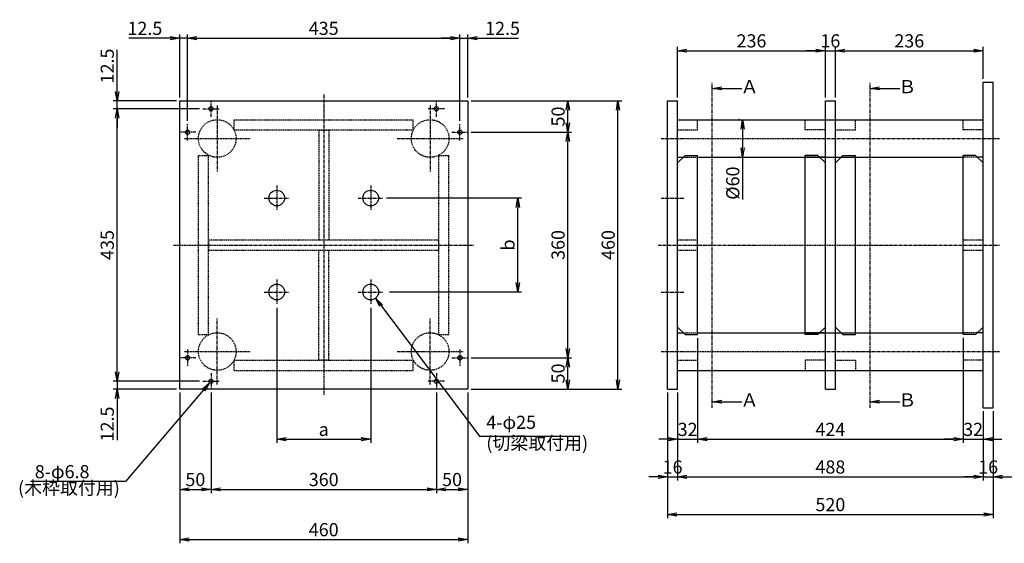
# Model space of a CAD drawing. Extents: x -607 to 1758, y -861 to 717.
# Drawn here: x -607 to 965, y -118 to 717 of the extents above; entities that cross this region are included whole.
import ezdxf
from ezdxf.enums import TextEntityAlignment as Align

# ---------------------------------------------------------------- set-up
doc = ezdxf.new("R2010")
doc.units = 0
doc.header["$LTSCALE"] = 4
doc.header["$MEASUREMENT"] = 0
for name, pattern in [('CENTER', [2, 1.25, -0.25, 0.25, -0.25]), ('DASHED', [0.75, 0.5, -0.25]), ('PHANTOM', [2.5, 1.25, -0.25, 0.25, -0.25, 0.25, -0.25])]:
    doc.linetypes.add(name, pattern=pattern)
doc.layers.get('0').update_dxf_attribs({"color": 5, "linetype": 'CONTINUOUS'})
doc.layers.get('DEFPOINTS').update_dxf_attribs({"linetype": 'CONTINUOUS'})
for name, color, linetype in [('中心線', 1, 'CENTER'), ('仮想線', 6, 'PHANTOM'), ('実線', 7, 'CONTINUOUS'), ('寸法線', 2, 'CONTINUOUS'), ('破線', 4, 'DASHED')]:
    doc.layers.add(name, color=color, linetype=linetype)
doc.styles.get("Standard").update_dxf_attribs({"font": 'isocp.shx', "bigfont": 'extfont.shx'})
doc.dimstyles.get("Standard").update_dxf_attribs({"dimscale": 6, "dimtxt": 3.5, "dimasz": 2.5, "dimexe": 1, "dimexo": 0.875, "dimgap": 0.875, "dimtad": 1, "dimdec": 3, "dimdsep": 46, "dimtxsty": 'STANDARD', "dimblk1": 'OPEN', "dimblk2": 'OPEN', "dimsah": 1, "dimcen": 0, "dimadec": 0, "dimazin": 0, "dimtfac": 1, "dimtdec": 3, "dimtmove": 0, "dimatfit": 3, "dimldrblk": 'OPEN', "dimfxl": 1, "dimtolj": 1, "dimtzin": 0, "dimarcsym": 0})

# ---------------------------------------------------------------- blocks, each defined once
blk = doc.blocks.new('_OPEN')
at = {"color": 0, "linetype": 'ByBlock'}
for p, q in [((-1, 0.17), (0, 0)), ((0, 0), (-1, -0.17)), ((0, 0), (-1, 0))]:
    blk.add_line(p, q, dxfattribs=at)
blk = doc.blocks.new('*D26')
at = {"layer": 'DEFPOINTS', "color": 0}
for p in [(475.7, 214.4), (443.7, 127.9), (475.7, 47.9)]:
    blk.add_point(p, dxfattribs=at)
at = {"layer": '寸法線', "color": 0, "lineweight": -2}
for p, q in [((475.7, 209.1), (475.7, 41.9)), ((443.7, 122.6), (443.7, 41.9)), ((428.7, 47.9), (413.7, 47.9)), ((443.7, 47.9), (475.7, 47.9)), ((490.7, 47.9), (505.7, 47.9))]:
    blk.add_line(p, q, dxfattribs=at)
at = {"layer": '寸法線', "color": 0, "lineweight": -2, "xscale": 15, "yscale": 15, "zscale": 15}
blk.add_blockref('_OPEN', (443.7, 47.9), dxfattribs=at)
at = {"layer": '寸法線', "color": 0, "lineweight": -2, "xscale": 15, "yscale": 15, "zscale": 15, "rotation": 180}
blk.add_blockref('_OPEN', (475.7, 47.9), dxfattribs=at)
at = {"layer": '寸法線', "color": 0, "insert": (459.7, 63.6), "char_height": 21, "attachment_point": 5}
blk.add_mtext('\\A1;32', dxfattribs=at)
blk = doc.blocks.new('*D27')
at = {"layer": 'DEFPOINTS', "color": 0}
for p in [(475.7, 208.4), (899.7, 214.9), (899.7, 47.9)]:
    blk.add_point(p, dxfattribs=at)
at = {"layer": '寸法線', "color": 0, "lineweight": -2}
for p, q in [((899.7, 209.6), (899.7, 41.9)), ((475.7, 203.1), (475.7, 41.9)), ((490.7, 47.9), (884.7, 47.9))]:
    blk.add_line(p, q, dxfattribs=at)
at = {"layer": '寸法線', "color": 0, "lineweight": -2, "xscale": 15, "yscale": 15, "zscale": 15, "rotation": 180}
blk.add_blockref('_OPEN', (475.7, 47.9), dxfattribs=at)
at = {"layer": '寸法線', "color": 0, "lineweight": -2, "xscale": 15, "yscale": 15, "zscale": 15}
blk.add_blockref('_OPEN', (899.7, 47.9), dxfattribs=at)
at = {"layer": '寸法線', "color": 0, "insert": (687.7, 63.6), "char_height": 21, "attachment_point": 5}
blk.add_mtext('\\A1;424', dxfattribs=at)
blk = doc.blocks.new('*D28')
at = {"layer": 'DEFPOINTS', "color": 0}
for p in [(899.7, 214.9), (931.7, 97.9), (931.7, 47.9)]:
    blk.add_point(p, dxfattribs=at)
at = {"layer": '寸法線', "color": 0, "lineweight": -2}
for p, q in [((899.7, 209.6), (899.7, 41.9)), ((931.7, 92.6), (931.7, 41.9)), ((884.7, 47.9), (869.7, 47.9)), ((899.7, 47.9), (931.7, 47.9)), ((946.7, 47.9), (961.7, 47.9))]:
    blk.add_line(p, q, dxfattribs=at)
at = {"layer": '寸法線', "color": 0, "lineweight": -2, "xscale": 15, "yscale": 15, "zscale": 15}
blk.add_blockref('_OPEN', (899.7, 47.9), dxfattribs=at)
at = {"layer": '寸法線', "color": 0, "lineweight": -2, "xscale": 15, "yscale": 15, "zscale": 15, "rotation": 180}
blk.add_blockref('_OPEN', (931.7, 47.9), dxfattribs=at)
at = {"layer": '寸法線', "color": 0, "insert": (915.7, 63.6), "char_height": 21, "attachment_point": 5}
blk.add_mtext('\\A1;32', dxfattribs=at)
blk = doc.blocks.new('*D29')
at = {"layer": 'DEFPOINTS', "color": 0}
for p in [(427.7, 127.9), (443.7, 127.9), (443.7, -12.1)]:
    blk.add_point(p, dxfattribs=at)
at = {"layer": '寸法線', "color": 0, "lineweight": -2}
for p, q in [((427.7, 122.6), (427.7, -18.1)), ((443.7, 122.6), (443.7, -18.1)), ((412.7, -12.1), (397.7, -12.1)), ((427.7, -12.1), (443.7, -12.1)), ((458.7, -12.1), (473.7, -12.1))]:
    blk.add_line(p, q, dxfattribs=at)
at = {"layer": '寸法線', "color": 0, "lineweight": -2, "xscale": 15, "yscale": 15, "zscale": 15}
blk.add_blockref('_OPEN', (427.7, -12.1), dxfattribs=at)
at = {"layer": '寸法線', "color": 0, "lineweight": -2, "xscale": 15, "yscale": 15, "zscale": 15, "rotation": 180}
blk.add_blockref('_OPEN', (443.7, -12.1), dxfattribs=at)
at = {"layer": '寸法線', "color": 0, "insert": (435.7, 3.6), "char_height": 21, "attachment_point": 5}
blk.add_mtext('\\A1;16', dxfattribs=at)
blk = doc.blocks.new('*D30')
at = {"layer": 'DEFPOINTS', "color": 0}
for p in [(443.7, 127.9), (931.7, 97.9), (931.7, -12.1)]:
    blk.add_point(p, dxfattribs=at)
at = {"layer": '寸法線', "color": 0, "lineweight": -2}
for p, q in [((443.7, 122.6), (443.7, -18.1)), ((931.7, 92.6), (931.7, -18.1)), ((458.7, -12.1), (916.7, -12.1))]:
    blk.add_line(p, q, dxfattribs=at)
at = {"layer": '寸法線', "color": 0, "lineweight": -2, "xscale": 15, "yscale": 15, "zscale": 15, "rotation": 180}
blk.add_blockref('_OPEN', (443.7, -12.1), dxfattribs=at)
at = {"layer": '寸法線', "color": 0, "lineweight": -2, "xscale": 15, "yscale": 15, "zscale": 15}
blk.add_blockref('_OPEN', (931.7, -12.1), dxfattribs=at)
at = {"layer": '寸法線', "color": 0, "insert": (687.7, 3.6), "char_height": 21, "attachment_point": 5}
blk.add_mtext('\\A1;488', dxfattribs=at)
blk = doc.blocks.new('*D31')
at = {"layer": 'DEFPOINTS', "color": 0}
for p in [(931.7, 97.9), (947.7, 97.9), (947.7, -12.1)]:
    blk.add_point(p, dxfattribs=at)
at = {"layer": '寸法線', "color": 0, "lineweight": -2}
for p, q in [((931.7, 92.6), (931.7, -18.1)), ((947.7, 92.6), (947.7, -18.1)), ((916.7, -12.1), (901.7, -12.1)), ((931.7, -12.1), (947.7, -12.1)), ((962.7, -12.1), (977.7, -12.1))]:
    blk.add_line(p, q, dxfattribs=at)
at = {"layer": '寸法線', "color": 0, "lineweight": -2, "xscale": 15, "yscale": 15, "zscale": 15}
blk.add_blockref('_OPEN', (931.7, -12.1), dxfattribs=at)
at = {"layer": '寸法線', "color": 0, "lineweight": -2, "xscale": 15, "yscale": 15, "zscale": 15, "rotation": 180}
blk.add_blockref('_OPEN', (947.7, -12.1), dxfattribs=at)
at = {"layer": '寸法線', "color": 0, "insert": (939.7, 3.6), "char_height": 21, "attachment_point": 5}
blk.add_mtext('\\A1;16', dxfattribs=at)
blk = doc.blocks.new('*D32')
at = {"layer": 'DEFPOINTS', "color": 0}
for p in [(427.7, 127.9), (947.7, 97.9), (947.7, -72.1)]:
    blk.add_point(p, dxfattribs=at)
at = {"layer": '寸法線', "color": 0, "lineweight": -2}
for p, q in [((427.7, 122.6), (427.7, -78.1)), ((947.7, 92.6), (947.7, -78.1)), ((442.7, -72.1), (932.7, -72.1))]:
    blk.add_line(p, q, dxfattribs=at)
at = {"layer": '寸法線', "color": 0, "lineweight": -2, "xscale": 15, "yscale": 15, "zscale": 15, "rotation": 180}
blk.add_blockref('_OPEN', (427.7, -72.1), dxfattribs=at)
at = {"layer": '寸法線', "color": 0, "lineweight": -2, "xscale": 15, "yscale": 15, "zscale": 15}
blk.add_blockref('_OPEN', (947.7, -72.1), dxfattribs=at)
at = {"layer": '寸法線', "color": 0, "insert": (687.7, -56.4), "char_height": 21, "attachment_point": 5}
blk.add_mtext('\\A1;520', dxfattribs=at)
blk = doc.blocks.new('*D33')
at = {"layer": 'DEFPOINTS', "color": 0}
for p in [(547.6, 557.9), (547.6, 557.9), (547.6, 497.9)]:
    blk.add_point(p, dxfattribs=at)
at = {"layer": '寸法線', "color": 0, "lineweight": -2}
for p, q in [((542.3, 557.9), (541.6, 557.9)), ((547.6, 542.9), (547.6, 512.9)), ((542.3, 497.9), (541.6, 497.9)), ((547.6, 497.9), (547.6, 430.3))]:
    blk.add_line(p, q, dxfattribs=at)
at = {"layer": '寸法線', "color": 0, "lineweight": -2, "xscale": 15, "yscale": 15, "zscale": 15}
for p, rotation in [((547.6, 557.9), 90), ((547.6, 497.9), 270)]:
    blk.add_blockref('_OPEN', p, dxfattribs=dict(at, rotation=rotation))
at = {"layer": '寸法線', "color": 0, "insert": (531.8, 456.6), "char_height": 21, "attachment_point": 5, "rotation": 90}
blk.add_mtext('\\A1;%%C60', dxfattribs=at)
blk = doc.blocks.new('*D2')
at = {"layer": 'DEFPOINTS', "color": 0}
for p in [(96, 687.9), (-339, 550.9), (96, 550.9)]:
    blk.add_point(p, dxfattribs=at)
at = {"layer": '寸法線', "color": 0, "lineweight": -2}
for p, q in [((-339, 556.1), (-339, 693.9)), ((96, 556.1), (96, 693.9)), ((-324, 687.9), (81, 687.9))]:
    blk.add_line(p, q, dxfattribs=at)
at = {"layer": '寸法線', "color": 0, "lineweight": -2, "xscale": 15, "yscale": 15, "zscale": 15, "rotation": 180}
blk.add_blockref('_OPEN', (-339, 687.9), dxfattribs=at)
at = {"layer": '寸法線', "color": 0, "lineweight": -2, "xscale": 15, "yscale": 15, "zscale": 15}
blk.add_blockref('_OPEN', (96, 687.9), dxfattribs=at)
at = {"layer": '寸法線', "color": 0, "insert": (-121.5, 703.6), "char_height": 21, "attachment_point": 5}
blk.add_mtext('\\A1;435', dxfattribs=at)
blk = doc.blocks.new('*D3')
at = {"layer": 'DEFPOINTS', "color": 0}
for p in [(-339, 687.9), (-351.5, 587.9), (-339, 550.9)]:
    blk.add_point(p, dxfattribs=at)
at = {"layer": '寸法線', "color": 0, "lineweight": -2}
for p, q in [((-351.5, 593.1), (-351.5, 693.9)), ((-339, 556.1), (-339, 693.9)), ((-366.5, 687.9), (-432.8, 687.9)), ((-339, 687.9), (-351.5, 687.9)), ((-324, 687.9), (-309, 687.9))]:
    blk.add_line(p, q, dxfattribs=at)
at = {"layer": '寸法線', "color": 0, "lineweight": -2, "xscale": 15, "yscale": 15, "zscale": 15}
blk.add_blockref('_OPEN', (-351.5, 687.9), dxfattribs=at)
at = {"layer": '寸法線', "color": 0, "lineweight": -2, "xscale": 15, "yscale": 15, "zscale": 15, "rotation": 180}
blk.add_blockref('_OPEN', (-339, 687.9), dxfattribs=at)
at = {"layer": '寸法線', "color": 0, "insert": (-407.1, 703.6), "char_height": 21, "attachment_point": 5}
blk.add_mtext('\\A1;12.5', dxfattribs=at)
blk = doc.blocks.new('*D4')
at = {"layer": 'DEFPOINTS', "color": 0}
for p in [(108.5, 587.9), (348.5, 587.9), (108.5, 127.9)]:
    blk.add_point(p, dxfattribs=at)
at = {"layer": '寸法線', "color": 0, "lineweight": -2}
for p, q in [((113.8, 587.9), (354.5, 587.9)), ((348.5, 142.9), (348.5, 572.9)), ((113.8, 127.9), (354.5, 127.9))]:
    blk.add_line(p, q, dxfattribs=at)
at = {"layer": '寸法線', "color": 0, "lineweight": -2, "xscale": 15, "yscale": 15, "zscale": 15}
for p, rotation in [((348.5, 587.9), 90), ((348.5, 127.9), 270)]:
    blk.add_blockref('_OPEN', p, dxfattribs=dict(at, rotation=rotation))
at = {"layer": '寸法線', "color": 0, "insert": (332.8, 357.9), "char_height": 21, "attachment_point": 5, "rotation": 90}
blk.add_mtext('\\A1;460', dxfattribs=at)
blk = doc.blocks.new('*D5')
at = {"layer": 'DEFPOINTS', "color": 0}
for p in [(108.5, 537.9), (268.5, 537.9), (109, 177.9)]:
    blk.add_point(p, dxfattribs=at)
at = {"layer": '寸法線', "color": 0, "lineweight": -2}
for p, q in [((113.8, 537.9), (274.5, 537.9)), ((268.5, 192.9), (268.5, 522.9)), ((114.3, 177.9), (274.5, 177.9))]:
    blk.add_line(p, q, dxfattribs=at)
at = {"layer": '寸法線', "color": 0, "lineweight": -2, "xscale": 15, "yscale": 15, "zscale": 15}
for p, rotation in [((268.5, 537.9), 90), ((268.5, 177.9), 270)]:
    blk.add_blockref('_OPEN', p, dxfattribs=dict(at, rotation=rotation))
at = {"layer": '寸法線', "color": 0, "insert": (252.8, 357.9), "char_height": 21, "attachment_point": 5, "rotation": 90}
blk.add_mtext('\\A1;360', dxfattribs=at)
blk = doc.blocks.new('*D6')
at = {"layer": 'DEFPOINTS', "color": 0}
for p in [(108.5, 177.9), (268.5, 177.9), (108.5, 127.9)]:
    blk.add_point(p, dxfattribs=at)
at = {"layer": '寸法線', "color": 0, "lineweight": -2}
for p, q in [((113.8, 177.9), (274.5, 177.9)), ((268.5, 142.9), (268.5, 162.9)), ((113.8, 127.9), (274.5, 127.9))]:
    blk.add_line(p, q, dxfattribs=at)
at = {"layer": '寸法線', "color": 0, "lineweight": -2, "xscale": 15, "yscale": 15, "zscale": 15}
for p, rotation in [((268.5, 177.9), 90), ((268.5, 127.9), 270)]:
    blk.add_blockref('_OPEN', p, dxfattribs=dict(at, rotation=rotation))
at = {"layer": '寸法線', "color": 0, "insert": (252.8, 152.9), "char_height": 21, "attachment_point": 5, "rotation": 90}
blk.add_mtext('\\A1;50', dxfattribs=at)
blk = doc.blocks.new('*D7')
at = {"layer": 'DEFPOINTS', "color": 0}
for p in [(-26.5, 432.9), (188.5, 432.9), (-21.5, 282.9)]:
    blk.add_point(p, dxfattribs=at)
at = {"layer": '寸法線', "color": 0, "lineweight": -2}
for p, q in [((-21.2, 432.9), (194.5, 432.9)), ((188.5, 297.9), (188.5, 417.9)), ((-16.2, 282.9), (194.5, 282.9))]:
    blk.add_line(p, q, dxfattribs=at)
at = {"layer": '寸法線', "color": 0, "lineweight": -2, "xscale": 15, "yscale": 15, "zscale": 15}
for p, rotation in [((188.5, 432.9), 90), ((188.5, 282.9), 270)]:
    blk.add_blockref('_OPEN', p, dxfattribs=dict(at, rotation=rotation))
at = {"layer": '寸法線', "color": 0, "insert": (172.8, 357.9), "char_height": 21, "attachment_point": 5, "rotation": 90}
blk.add_mtext('\\A1;b', dxfattribs=at)
blk = doc.blocks.new('*D8')
at = {"layer": 'DEFPOINTS', "color": 0}
for p in [(108.5, 587.9), (268.5, 587.9), (108.5, 537.9)]:
    blk.add_point(p, dxfattribs=at)
at = {"layer": '寸法線', "color": 0, "lineweight": -2}
for p, q in [((113.8, 587.9), (274.5, 587.9)), ((268.5, 552.9), (268.5, 572.9)), ((113.8, 537.9), (274.5, 537.9))]:
    blk.add_line(p, q, dxfattribs=at)
at = {"layer": '寸法線', "color": 0, "lineweight": -2, "xscale": 15, "yscale": 15, "zscale": 15}
for p, rotation in [((268.5, 587.9), 90), ((268.5, 537.9), 270)]:
    blk.add_blockref('_OPEN', p, dxfattribs=dict(at, rotation=rotation))
at = {"layer": '寸法線', "color": 0, "insert": (252.8, 562.9), "char_height": 21, "attachment_point": 5, "rotation": 90}
blk.add_mtext('\\A1;50', dxfattribs=at)
blk = doc.blocks.new('*D9')
at = {"layer": 'DEFPOINTS', "color": 0}
for p in [(-351.5, 127.9), (108.5, 127.9), (108.5, -112.1)]:
    blk.add_point(p, dxfattribs=at)
at = {"layer": '寸法線', "color": 0, "lineweight": -2}
for p, q in [((-351.5, 122.6), (-351.5, -118.1)), ((108.5, 122.6), (108.5, -118.1)), ((-336.5, -112.1), (93.5, -112.1))]:
    blk.add_line(p, q, dxfattribs=at)
at = {"layer": '寸法線', "color": 0, "lineweight": -2, "xscale": 15, "yscale": 15, "zscale": 15, "rotation": 180}
blk.add_blockref('_OPEN', (-351.5, -112.1), dxfattribs=at)
at = {"layer": '寸法線', "color": 0, "lineweight": -2, "xscale": 15, "yscale": 15, "zscale": 15}
blk.add_blockref('_OPEN', (108.5, -112.1), dxfattribs=at)
at = {"layer": '寸法線', "color": 0, "insert": (-121.5, -96.4), "char_height": 21, "attachment_point": 5}
blk.add_mtext('\\A1;460', dxfattribs=at)
blk = doc.blocks.new('*D10')
at = {"layer": 'DEFPOINTS', "color": 0}
for p in [(-301.5, 127.4), (58.5, 127.9), (58.5, -32.1)]:
    blk.add_point(p, dxfattribs=at)
at = {"layer": '寸法線', "color": 0, "lineweight": -2}
for p, q in [((-301.5, 122.1), (-301.5, -38.1)), ((58.5, 122.6), (58.5, -38.1)), ((-286.5, -32.1), (43.5, -32.1))]:
    blk.add_line(p, q, dxfattribs=at)
at = {"layer": '寸法線', "color": 0, "lineweight": -2, "xscale": 15, "yscale": 15, "zscale": 15, "rotation": 180}
blk.add_blockref('_OPEN', (-301.5, -32.1), dxfattribs=at)
at = {"layer": '寸法線', "color": 0, "lineweight": -2, "xscale": 15, "yscale": 15, "zscale": 15}
blk.add_blockref('_OPEN', (58.5, -32.1), dxfattribs=at)
at = {"layer": '寸法線', "color": 0, "insert": (-121.5, -16.4), "char_height": 21, "attachment_point": 5}
blk.add_mtext('\\A1;360', dxfattribs=at)
blk = doc.blocks.new('*D11')
at = {"layer": 'DEFPOINTS', "color": 0}
for p in [(-351.5, 127.9), (-301.5, 127.9), (-301.5, -32.1)]:
    blk.add_point(p, dxfattribs=at)
at = {"layer": '寸法線', "color": 0, "lineweight": -2}
for p, q in [((-351.5, 122.6), (-351.5, -38.1)), ((-301.5, 122.6), (-301.5, -38.1)), ((-336.5, -32.1), (-316.5, -32.1))]:
    blk.add_line(p, q, dxfattribs=at)
at = {"layer": '寸法線', "color": 0, "lineweight": -2, "xscale": 15, "yscale": 15, "zscale": 15, "rotation": 180}
blk.add_blockref('_OPEN', (-351.5, -32.1), dxfattribs=at)
at = {"layer": '寸法線', "color": 0, "lineweight": -2, "xscale": 15, "yscale": 15, "zscale": 15}
blk.add_blockref('_OPEN', (-301.5, -32.1), dxfattribs=at)
at = {"layer": '寸法線', "color": 0, "insert": (-326.5, -16.4), "char_height": 21, "attachment_point": 5}
blk.add_mtext('\\A1;50', dxfattribs=at)
blk = doc.blocks.new('*D12')
at = {"layer": 'DEFPOINTS', "color": 0}
for p in [(-196.5, 262.9), (-46.5, 262.9), (-46.5, 47.9)]:
    blk.add_point(p, dxfattribs=at)
at = {"layer": '寸法線', "color": 0, "lineweight": -2}
for p, q in [((-196.5, 257.6), (-196.5, 41.9)), ((-46.5, 257.6), (-46.5, 41.9)), ((-181.5, 47.9), (-61.5, 47.9))]:
    blk.add_line(p, q, dxfattribs=at)
at = {"layer": '寸法線', "color": 0, "lineweight": -2, "xscale": 15, "yscale": 15, "zscale": 15, "rotation": 180}
blk.add_blockref('_OPEN', (-196.5, 47.9), dxfattribs=at)
at = {"layer": '寸法線', "color": 0, "lineweight": -2, "xscale": 15, "yscale": 15, "zscale": 15}
blk.add_blockref('_OPEN', (-46.5, 47.9), dxfattribs=at)
at = {"layer": '寸法線', "color": 0, "insert": (-121.5, 63.6), "char_height": 21, "attachment_point": 5}
blk.add_mtext('\\A1;a', dxfattribs=at)
blk = doc.blocks.new('*D13')
at = {"layer": 'DEFPOINTS', "color": 0}
for p in [(58.5, 127.9), (108.5, 127.9), (108.5, -32.1)]:
    blk.add_point(p, dxfattribs=at)
at = {"layer": '寸法線', "color": 0, "lineweight": -2}
for p, q in [((58.5, 122.6), (58.5, -38.1)), ((108.5, 122.6), (108.5, -38.1)), ((73.5, -32.1), (93.5, -32.1))]:
    blk.add_line(p, q, dxfattribs=at)
at = {"layer": '寸法線', "color": 0, "lineweight": -2, "xscale": 15, "yscale": 15, "zscale": 15, "rotation": 180}
blk.add_blockref('_OPEN', (58.5, -32.1), dxfattribs=at)
at = {"layer": '寸法線', "color": 0, "lineweight": -2, "xscale": 15, "yscale": 15, "zscale": 15}
blk.add_blockref('_OPEN', (108.5, -32.1), dxfattribs=at)
at = {"layer": '寸法線', "color": 0, "insert": (83.5, -16.4), "char_height": 21, "attachment_point": 5}
blk.add_mtext('\\A1;50', dxfattribs=at)
blk = doc.blocks.new('*D14')
at = {"layer": 'DEFPOINTS', "color": 0}
for p in [(96, 687.9), (108.5, 587.9), (96, 550.9)]:
    blk.add_point(p, dxfattribs=at)
at = {"layer": '寸法線', "color": 0, "lineweight": -2}
for p, q in [((96, 556.1), (96, 693.9)), ((108.5, 593.1), (108.5, 693.9)), ((81, 687.9), (66, 687.9)), ((96, 687.9), (108.5, 687.9)), ((123.5, 687.9), (189.8, 687.9))]:
    blk.add_line(p, q, dxfattribs=at)
at = {"layer": '寸法線', "color": 0, "lineweight": -2, "xscale": 15, "yscale": 15, "zscale": 15}
blk.add_blockref('_OPEN', (96, 687.9), dxfattribs=at)
at = {"layer": '寸法線', "color": 0, "lineweight": -2, "xscale": 15, "yscale": 15, "zscale": 15, "rotation": 180}
blk.add_blockref('_OPEN', (108.5, 687.9), dxfattribs=at)
at = {"layer": '寸法線', "color": 0, "insert": (164.1, 703.6), "char_height": 21, "attachment_point": 5}
blk.add_mtext('\\A1;12.5', dxfattribs=at)
blk = doc.blocks.new('*D15')
at = {"layer": 'DEFPOINTS', "color": 0}
for p in [(-451.5, 575.4), (-314.5, 575.4), (-314.5, 140.4)]:
    blk.add_point(p, dxfattribs=at)
at = {"layer": '寸法線', "color": 0, "lineweight": -2}
for p, q in [((-319.7, 575.4), (-457.5, 575.4)), ((-451.5, 155.4), (-451.5, 560.4)), ((-319.7, 140.4), (-457.5, 140.4))]:
    blk.add_line(p, q, dxfattribs=at)
at = {"layer": '寸法線', "color": 0, "lineweight": -2, "xscale": 15, "yscale": 15, "zscale": 15}
for p, rotation in [((-451.5, 575.4), 90), ((-451.5, 140.4), 270)]:
    blk.add_blockref('_OPEN', p, dxfattribs=dict(at, rotation=rotation))
at = {"layer": '寸法線', "color": 0, "insert": (-467.2, 357.9), "char_height": 21, "attachment_point": 5, "rotation": 90}
blk.add_mtext('\\A1;435', dxfattribs=at)
blk = doc.blocks.new('*D16')
at = {"layer": 'DEFPOINTS', "color": 0}
for p in [(-451.5, 140.4), (-351.5, 127.9), (-314.5, 140.4)]:
    blk.add_point(p, dxfattribs=at)
at = {"layer": '寸法線', "color": 0, "lineweight": -2}
for p, q in [((-451.5, 155.4), (-451.5, 170.4)), ((-319.7, 140.4), (-457.5, 140.4)), ((-356.7, 127.9), (-457.5, 127.9)), ((-451.5, 140.4), (-451.5, 127.9)), ((-451.5, 112.9), (-451.5, 46.6))]:
    blk.add_line(p, q, dxfattribs=at)
at = {"layer": '寸法線', "color": 0, "lineweight": -2, "xscale": 15, "yscale": 15, "zscale": 15}
for p, rotation in [((-451.5, 140.4), 270), ((-451.5, 127.9), 90)]:
    blk.add_blockref('_OPEN', p, dxfattribs=dict(at, rotation=rotation))
at = {"layer": '寸法線', "color": 0, "insert": (-467.2, 72.2), "char_height": 21, "attachment_point": 5, "rotation": 90}
blk.add_mtext('\\A1;12.5', dxfattribs=at)
blk = doc.blocks.new('*D17')
at = {"layer": 'DEFPOINTS', "color": 0}
for p in [(-351.5, 587.9), (-451.5, 575.4), (-314.5, 575.4)]:
    blk.add_point(p, dxfattribs=at)
at = {"layer": '寸法線', "color": 0, "lineweight": -2}
for p, q in [((-451.5, 602.9), (-451.5, 669.1)), ((-356.7, 587.9), (-457.5, 587.9)), ((-451.5, 575.4), (-451.5, 587.9)), ((-319.7, 575.4), (-457.5, 575.4)), ((-451.5, 560.4), (-451.5, 545.4))]:
    blk.add_line(p, q, dxfattribs=at)
at = {"layer": '寸法線', "color": 0, "lineweight": -2, "xscale": 15, "yscale": 15, "zscale": 15}
for p, rotation in [((-451.5, 587.9), 270), ((-451.5, 575.4), 90)]:
    blk.add_blockref('_OPEN', p, dxfattribs=dict(at, rotation=rotation))
at = {"layer": '寸法線', "color": 0, "insert": (-467.2, 643.5), "char_height": 21, "attachment_point": 5, "rotation": 90}
blk.add_mtext('\\A1;12.5', dxfattribs=at)
blk = doc.blocks.new('*D34')
at = {"layer": 'DEFPOINTS', "color": 0}
for p in [(679.7, 667.9), (443.7, 587.9), (679.7, 587.9)]:
    blk.add_point(p, dxfattribs=at)
at = {"layer": '寸法線', "color": 0, "lineweight": -2}
for p, q in [((443.7, 593.1), (443.7, 673.9)), ((458.7, 667.9), (664.7, 667.9)), ((679.7, 593.1), (679.7, 673.9))]:
    blk.add_line(p, q, dxfattribs=at)
at = {"layer": '寸法線', "color": 0, "lineweight": -2, "xscale": 15, "yscale": 15, "zscale": 15, "rotation": 180}
blk.add_blockref('_OPEN', (443.7, 667.9), dxfattribs=at)
at = {"layer": '寸法線', "color": 0, "lineweight": -2, "xscale": 15, "yscale": 15, "zscale": 15}
blk.add_blockref('_OPEN', (679.7, 667.9), dxfattribs=at)
at = {"layer": '寸法線', "color": 0, "insert": (561.7, 683.6), "char_height": 21, "attachment_point": 5}
blk.add_mtext('\\A1;236', dxfattribs=at)
blk = doc.blocks.new('*D35')
at = {"layer": 'DEFPOINTS', "color": 0}
for p in [(695.7, 667.9), (931.7, 667.9), (931.7, 617.9)]:
    blk.add_point(p, dxfattribs=at)
at = {"layer": '寸法線', "color": 0, "lineweight": -2}
for p, q in [((695.7, 673.1), (695.7, 673.9)), ((710.7, 667.9), (916.7, 667.9)), ((931.7, 623.1), (931.7, 673.9))]:
    blk.add_line(p, q, dxfattribs=at)
at = {"layer": '寸法線', "color": 0, "lineweight": -2, "xscale": 15, "yscale": 15, "zscale": 15, "rotation": 180}
blk.add_blockref('_OPEN', (695.7, 667.9), dxfattribs=at)
at = {"layer": '寸法線', "color": 0, "lineweight": -2, "xscale": 15, "yscale": 15, "zscale": 15}
blk.add_blockref('_OPEN', (931.7, 667.9), dxfattribs=at)
at = {"layer": '寸法線', "color": 0, "insert": (813.7, 683.6), "char_height": 21, "attachment_point": 5}
blk.add_mtext('\\A1;236', dxfattribs=at)
blk = doc.blocks.new('*D36')
at = {"layer": 'DEFPOINTS', "color": 0}
for p in [(695.7, 667.9), (679.7, 587.9), (695.7, 587.9)]:
    blk.add_point(p, dxfattribs=at)
at = {"layer": '寸法線', "color": 0, "lineweight": -2}
for p, q in [((664.7, 667.9), (649.7, 667.9)), ((679.7, 593.1), (679.7, 673.9)), ((679.7, 667.9), (695.7, 667.9)), ((695.7, 593.1), (695.7, 673.9)), ((710.7, 667.9), (725.7, 667.9))]:
    blk.add_line(p, q, dxfattribs=at)
at = {"layer": '寸法線', "color": 0, "lineweight": -2, "xscale": 15, "yscale": 15, "zscale": 15}
blk.add_blockref('_OPEN', (679.7, 667.9), dxfattribs=at)
at = {"layer": '寸法線', "color": 0, "lineweight": -2, "xscale": 15, "yscale": 15, "zscale": 15, "rotation": 180}
blk.add_blockref('_OPEN', (695.7, 667.9), dxfattribs=at)
at = {"layer": '寸法線', "color": 0, "insert": (687.7, 683.6), "char_height": 21, "attachment_point": 5}
blk.add_mtext('\\A1;16', dxfattribs=at)

msp = doc.modelspace()

# ---------------------------------------------------------------- linework, layer by layer
at = {"layer": '中心線'}
for p, q in [((-121.49, 597.854), (-121.49, 117.854)), ((-301.49, 562.354), (-301.49, 588.354)), ((58.51, 562.354), (58.51, 588.354)), ((-314.49, 575.354), (-288.49, 575.354)), ((-291.49, 580.354), (-291.49, 475.354)), ((71.51, 575.354), (45.51, 575.354)), ((48.51, 580.354), (48.51, 475.354)), ((-338.99, 524.854), (-338.99, 550.854)), ((96.01, 524.854), (96.01, 550.854)), ((-325.99, 537.854), (-351.99, 537.854)), ((83.01, 537.854), (109.01, 537.854)), ((-343.9899, 527.854), (-238.9899, 527.854)), ((-3.9899, 527.854), (101.0101, 527.854)), ((417.6517, 527.854), (957.6517, 527.854)), ((-196.49, 452.854), (-196.49, 412.854)), ((-46.49, 452.854), (-46.49, 412.854)), ((-216.49, 432.854), (-176.49, 432.854)), ((-66.49, 432.854), (-26.49, 432.854)), ((417.6517, 432.854), (453.6517, 432.854)), ((-361.49, 357.854), (118.51, 357.854)), ((412.6517, 357.854), (957.6517, 357.854)), ((-196.49, 302.854), (-196.49, 262.854)), ((-46.49, 302.854), (-46.49, 262.854)), ((-216.49, 282.854), (-176.49, 282.854)), ((-66.49, 282.854), (-26.49, 282.854)), ((417.6517, 282.854), (453.6517, 282.854)), ((-291.49, 135.354), (-291.49, 240.354)), ((48.51, 135.354), (48.51, 240.354)), ((-338.99, 190.854), (-338.99, 164.854)), ((96.01, 190.854), (96.01, 164.854)), ((-325.99, 177.854), (-351.99, 177.854)), ((-343.9899, 187.854), (-238.9899, 187.854)), ((-3.9899, 187.854), (101.0101, 187.854)), ((83.01, 177.854), (109.01, 177.854)), ((417.6517, 187.854), (957.6517, 187.854)), ((-301.49, 153.354), (-301.49, 127.354)), ((58.51, 153.354), (58.51, 127.354)), ((-314.49, 140.354), (-288.49, 140.354)), ((71.51, 140.354), (45.51, 140.354))]:
    msp.add_line(p, q, dxfattribs=at)
at = {"layer": '仮想線'}
for p, q in [((499.1147, 97.854), (499.1147, 617.854)), ((751.1147, 97.854), (751.1147, 617.854))]:
    msp.add_line(p, q, dxfattribs=at)
at = {"layer": '実線'}
for p, q in [((931.6517, 617.854), (947.6517, 617.854)), ((931.6517, 97.854), (931.6517, 617.854)), ((947.6517, 97.854), (947.6517, 617.854)), ((-351.49, 587.854), (108.51, 587.854)), ((-351.49, 127.854), (-351.49, 587.854)), ((108.51, 587.854), (108.51, 127.854)), ((427.6517, 127.854), (427.6517, 587.854)), ((427.6517, 587.854), (443.6517, 587.854)), ((443.6517, 127.854), (443.6517, 587.854)), ((679.6517, 127.854), (679.6517, 587.854)), ((679.6517, 587.854), (695.6517, 587.854)), ((695.6517, 127.854), (695.6517, 587.854)), ((443.6517, 557.854), (931.6517, 557.854)), ((443.6517, 488.854), (455.6517, 500.854)), ((443.6517, 497.854), (452.6517, 497.854)), ((455.6517, 500.854), (475.6517, 500.854)), ((475.6517, 214.854), (475.6517, 500.854)), ((475.6517, 497.854), (899.6518, 497.854)), ((647.6518, 214.854), (647.6518, 500.854)), ((667.6518, 500.854), (647.6518, 500.854)), ((679.6518, 488.854), (667.6518, 500.854)), ((679.6518, 497.854), (670.6518, 497.854)), ((695.6517, 488.854), (707.6517, 500.854)), ((695.6517, 497.854), (704.6517, 497.854)), ((707.6517, 500.854), (727.6517, 500.854)), ((727.6517, 214.854), (727.6517, 500.854)), ((899.6518, 214.854), (899.6518, 500.854)), ((919.6518, 500.854), (899.6518, 500.854)), ((931.6518, 488.854), (919.6518, 500.854)), ((931.6518, 497.854), (922.6518, 497.854)), ((443.6517, 226.854), (455.6517, 214.854)), ((679.6518, 226.854), (667.6518, 214.854)), ((695.6517, 226.854), (707.6517, 214.854)), ((931.6518, 226.854), (919.6518, 214.854)), ((443.6517, 217.854), (452.6517, 217.854)), ((455.6517, 214.854), (475.6517, 214.854)), ((475.6517, 217.854), (899.6518, 217.854)), ((667.6518, 214.854), (647.6518, 214.854)), ((679.6518, 217.854), (670.6518, 217.854)), ((695.6517, 217.854), (704.6517, 217.854)), ((707.6517, 214.854), (727.6517, 214.854)), ((919.6518, 214.854), (899.6518, 214.854)), ((931.6518, 217.854), (922.6518, 217.854)), ((443.6517, 157.854), (931.6517, 157.854)), ((108.51, 127.854), (-351.49, 127.854)), ((427.6517, 127.854), (443.6517, 127.854)), ((679.6517, 127.854), (695.6517, 127.854)), ((931.6517, 97.854), (947.6517, 97.854))]:
    msp.add_line(p, q, dxfattribs=at)
for centre, radius in [((-301.49, 575.354), 3.4), ((58.51, 575.354), 3.4), ((-338.99, 537.854), 3.4), ((96.01, 537.854), 3.4), ((-196.49, 432.854), 12.5), ((-46.49, 432.854), 12.5), ((-196.49, 282.854), 12.5), ((-46.49, 282.854), 12.5), ((-338.99, 177.854), 3.4), ((96.01, 177.854), 3.4), ((-301.49, 140.354), 3.4), ((58.51, 140.354), 3.4)]:
    msp.add_circle(centre, radius, dxfattribs=at)
at = {"layer": '寸法線'}
for p, q in [((514.1147, 607.854), (546.5115, 607.854)), ((766.1147, 607.854), (798.5115, 607.854)), ((514.1147, 107.854), (546.5115, 107.854)), ((766.1147, 107.854), (798.5115, 107.854))]:
    msp.add_line(p, q, dxfattribs=at)
at = {"layer": '破線'}
for p, q in [((-264.4899, 557.854), (21.5101, 557.854)), ((-264.4899, 541.854), (-264.4899, 557.854)), ((21.5101, 541.854), (21.5101, 557.854)), ((475.6517, 541.854), (475.6517, 557.854)), ((647.6517, 541.854), (647.6517, 557.854)), ((679.6517, 557.854), (695.6517, 557.854)), ((679.6517, 557.854), (695.6517, 557.854)), ((727.6517, 541.854), (727.6517, 557.854)), ((899.6517, 541.854), (899.6517, 557.854)), ((-264.4899, 541.854), (21.5101, 541.854)), ((-129.4899, 541.354), (-129.4899, 365.854)), ((-129.4899, 541.354), (-113.4899, 541.354)), ((-113.4899, 541.354), (-113.4899, 365.854)), ((443.6517, 541.854), (475.6517, 541.854)), ((679.6517, 541.854), (647.6517, 541.854)), ((695.6517, 541.854), (727.6517, 541.854)), ((931.6517, 541.854), (899.6517, 541.854)), ((-321.49, 500.854), (-305.49, 500.854)), ((-321.49, 214.854), (-321.49, 500.854)), ((-305.49, 214.854), (-305.49, 500.854)), ((62.51, 500.854), (78.51, 500.854)), ((62.51, 214.854), (62.51, 500.854)), ((78.51, 214.854), (78.51, 500.854)), ((452.6517, 497.854), (475.6517, 497.854)), ((670.6518, 497.854), (647.6518, 497.854)), ((679.6517, 497.854), (695.6517, 497.854)), ((704.6517, 497.854), (727.6517, 497.854)), ((922.6518, 497.854), (899.6518, 497.854)), ((-304.9899, 365.854), (62.0101, 365.854)), ((-304.9899, 349.854), (-304.9899, 365.854)), ((62.0101, 365.854), (62.0101, 349.854)), ((443.6517, 365.854), (475.6517, 365.854)), ((899.6517, 365.854), (931.6517, 365.854)), ((-304.9899, 349.854), (62.0101, 349.854)), ((-129.4899, 174.354), (-129.4899, 349.854)), ((-113.4899, 174.354), (-113.4899, 349.854)), ((443.6517, 349.854), (475.6517, 349.854)), ((899.6517, 349.854), (931.6517, 349.854)), ((-321.49, 214.854), (-305.49, 214.854)), ((62.51, 214.854), (78.51, 214.854)), ((452.6517, 217.854), (475.6517, 217.854)), ((670.6518, 217.854), (647.6518, 217.854)), ((679.6517, 217.854), (695.6517, 217.854)), ((704.6517, 217.854), (727.6517, 217.854)), ((922.6518, 217.854), (899.6518, 217.854)), ((-264.4899, 173.854), (21.5101, 173.854)), ((-264.4899, 157.854), (-264.4899, 173.854)), ((-129.4899, 174.354), (-113.4899, 174.354)), ((21.5101, 157.854), (21.5101, 173.854)), ((443.6517, 173.854), (475.6517, 173.854)), ((475.6517, 173.854), (475.6517, 157.854)), ((647.6517, 173.854), (647.6517, 157.854)), ((679.6517, 173.854), (647.6517, 173.854)), ((695.6517, 173.854), (727.6517, 173.854)), ((727.6517, 173.854), (727.6517, 157.854)), ((899.6517, 173.854), (899.6517, 157.854)), ((931.6517, 173.854), (899.6517, 173.854)), ((-264.4899, 157.854), (21.5101, 157.854)), ((679.6517, 157.854), (695.6517, 157.854))]:
    msp.add_line(p, q, dxfattribs=at)
for centre in [(-291.49, 527.854), (48.51, 527.854), (-291.49, 187.854), (48.51, 187.854)]:
    msp.add_circle(centre, 30, dxfattribs=at)

# ---------------------------------------------------------------- block references
at = {"layer": '寸法線', "xscale": 15, "yscale": 15, "zscale": 15, "rotation": 180}
for p in [(499.1147, 607.854), (751.1147, 607.854), (499.1147, 107.854), (751.1147, 107.854)]:
    msp.add_blockref('_OPEN', p, dxfattribs=at)

# ---------------------------------------------------------------- texts
at = {"layer": '寸法線'}
for s, p in [('Ａ', (558.5699, 607.854)), ('Ｂ', (810.5699, 607.854)), ('Ａ', (558.5699, 107.854)), ('Ｂ', (810.5699, 107.854))]:
    msp.add_text(s, height=21, dxfattribs=at).set_placement(p, align=Align.MIDDLE)
at = {"layer": '寸法線', "char_height": 21}
for s, insert, attachment_point in [('4-φ25', (138.2143, 57.8402), 7), ('(切梁取付用)', (138.2143, 24.7229), 7), ('\\A1;8-φ6.8', (-495.5485, -14.3777), 9), ('(木枠取付用)', (-447.0621, -46.8594), 9)]:
    msp.add_mtext(s, dxfattribs=dict(at, insert=insert, attachment_point=attachment_point))

# ---------------------------------------------------------------- dimensions: what is measured, and where the dimension line sits
at = {"layer": '寸法線'}
for base, p1, p2, picture, middle in [((-338.99, 687.854), (-351.49, 587.854), (-338.99, 550.854), '*D3', (-407.125, 687.854)), ((695.6517, 667.854), (679.6517, 587.854), (695.6517, 587.854), '*D36', (687.6517, 667.854)), ((475.6517, 47.854), (443.6517, 127.854), (475.6517, 214.387), '*D26', (459.6517, 47.854)), ((931.6517, 47.854), (899.6518, 214.854), (931.6517, 97.854), '*D28', (915.6517, 47.854)), ((443.6517, -12.146), (427.6517, 127.854), (443.6517, 127.854), '*D29', (435.6517, -12.146)), ((947.6517, -12.146), (931.6517, 97.854), (947.6517, 97.854), '*D31', (939.6517, -12.146))]:
    dim = msp.add_linear_dim(base=base, p1=p1, p2=p2, dimstyle='STANDARD', dxfattribs=at)
    dim.commit()
    dim.dimension.update_dxf_attribs({"geometry": picture, "text_midpoint": middle, "dimtype": 160})
for base, p1, p2, picture, middle in [((96.0099, 687.854), (-338.99, 550.854), (96.0099, 550.854), '*D2', (-121.4901, 703.604)), ((679.6517, 667.854), (443.6517, 587.854), (679.6517, 587.854), '*D34', (561.6517, 683.6061)), ((931.6517, 667.854), (695.6517, 667.854), (931.6517, 617.854), '*D35', (813.6517, 683.6061)), ((899.6518, 47.854), (475.6517, 208.354), (899.6518, 214.854), '*D27', (687.6517, 63.6061)), ((108.51, -112.146), (-351.49, 127.854), (108.51, 127.854), '*D9', (-121.49, -96.396)), ((-301.49, -32.146), (-351.49, 127.854), (-301.49, 127.854), '*D11', (-326.49, -16.396)), ((58.5099, -32.146), (-301.49, 127.354), (58.5099, 127.854), '*D10', (-121.4901, -16.396)), ((108.51, -32.146), (58.5099, 127.854), (108.51, 127.854), '*D13', (83.5099, -16.396)), ((947.6517, -72.146), (427.6517, 127.854), (947.6517, 97.854), '*D32', (687.6517, -56.3939)), ((931.6517, -12.146), (443.6517, 127.854), (931.6517, 97.854), '*D30', (687.6517, 3.604))]:
    dim = msp.add_linear_dim(base=base, p1=p1, p2=p2, dimstyle='STANDARD', dxfattribs=at)
    dim.commit()
    dim.dimension.update_dxf_attribs({"geometry": picture, "text_midpoint": middle})
for base, p1, p2, angle, picture, middle in [((96.0099, 687.854), (108.5099, 587.854), (96.0099, 550.854), 180, '*D14', (164.1448, 687.854)), ((-451.49, 575.354), (-351.49, 587.854), (-314.49, 575.354), 270, '*D17', (-451.49, 643.4889)), ((-451.49, 140.354), (-351.49, 127.854), (-314.49, 140.354), 90, '*D16', (-451.49, 72.2191))]:
    dim = msp.add_linear_dim(base=base, p1=p1, p2=p2, angle=angle, dimstyle='STANDARD', dxfattribs=at)
    dim.commit()
    dim.dimension.update_dxf_attribs({"geometry": picture, "text_midpoint": middle, "dimtype": 160})
for base, p1, p2, picture, middle in [((348.51, 587.854), (108.51, 127.854), (108.51, 587.854), '*D4', (332.76, 357.854)), ((268.51, 587.854), (108.51, 537.854), (108.51, 587.854), '*D8', (252.76, 562.854)), ((-451.49, 575.354), (-314.49, 140.354), (-314.49, 575.354), '*D15', (-467.24, 357.854)), ((268.51, 537.854), (109.01, 177.854), (108.51, 537.854), '*D5', (252.76, 357.854)), ((268.51, 177.854), (108.51, 127.854), (108.51, 177.854), '*D6', (252.76, 152.854))]:
    dim = msp.add_linear_dim(base=base, p1=p1, p2=p2, angle=90, dimstyle='STANDARD', dxfattribs=at)
    dim.commit()
    dim.dimension.update_dxf_attribs({"geometry": picture, "text_midpoint": middle})
dim = msp.add_linear_dim(base=(547.5729, 557.854), p1=(547.5729, 497.854), p2=(547.5729, 557.854), angle=90, text='%%C<>', dimstyle='STANDARD', dxfattribs=at)
dim.commit()
dim.dimension.update_dxf_attribs({"geometry": '*D33', "text_midpoint": (547.5729, 456.5957), "dimtype": 160})
dim = msp.add_linear_dim(base=(188.51, 432.854), p1=(-21.49, 282.854), p2=(-26.49, 432.854), angle=90, text='b', dimstyle='STANDARD', dxfattribs=at)
dim.commit()
dim.dimension.update_dxf_attribs({"geometry": '*D7', "text_midpoint": (172.76, 357.854)})
dim = msp.add_linear_dim(base=(-46.49, 47.854), p1=(-196.49, 262.854), p2=(-46.49, 262.854), text='a', dimstyle='STANDARD', dxfattribs=at)
dim.commit()
dim.dimension.update_dxf_attribs({"geometry": '*D12', "text_midpoint": (-121.49, 63.604)})

# ---------------------------------------------------------------- leaders
for points in [[(-38.8109, 272.9909), (127.2021, 52.5902), (282.0782, 52.5902)], [(-303.6952, 137.7661), (-437.8108, -19.6277), (-589.6082, -19.6277)]]:
    msp.add_leader(points, dimstyle='STANDARD', dxfattribs=at)

doc.saveas('drawing.dxf')
